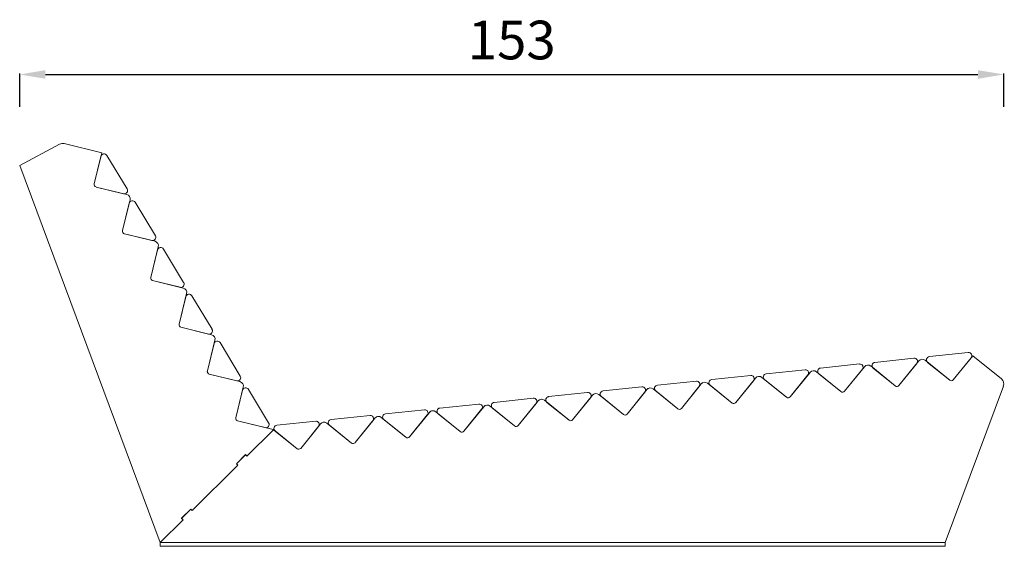
# Model space of a CAD drawing. Units: millimetres. Extents: x 21491 to 24283, y 3866 to 6522.
# Drawn here: x 22755 to 24283, y 5705 to 6522 of the extents above; entities that cross this region are included whole.
import ezdxf

# ---------------------------------------------------------------- set-up
doc = ezdxf.new("R2010")
doc.units = ezdxf.units.MM
doc.styles.get("Standard").update_dxf_attribs({"font": 'arial.ttf'})
doc.dimstyles.new('ISO-25', dxfattribs={"dimtxt": 2.5, "dimasz": 2.5, "dimexe": 1.25, "dimexo": 0.625, "dimtad": 1, "dimtxsty": 'Standard', "dimcen": 2.5, "dimadec": 0, "dimazin": 0, "dimtfac": 1, "dimtmove": 0, "dimatfit": 3, "dimfxl": 1, "dimarcsym": 0})

# ---------------------------------------------------------------- blocks, each defined once
blk = doc.blocks.new('A$C20CE1A52')
at = {"color": 0, "linetype": 'Continuous', "lineweight": 0, "extrusion": (0, 1, 0)}
for p, q in [((-2017.4, 254.7), (-1955.5, 288)), ((-1948.3, 288.9), (-1890, 274.6)), ((-1890, 274.6), (-1901.9, 226.4)), ((-1891.4, 269), (-1901.9, 226.4)), ((-1850.8, 218.5), (-1882.2, 270.4)), ((-1799.4, -330.2), (-2017.4, 254.7)), ((-1898.9, 221.5), (-1856.3, 211)), ((-1898.9, 221.5), (-1851.4, 209.8)), ((-1846.2, 201.4), (-1857.9, 153.8)), ((-1847.5, 196.4), (-1857.9, 153.8)), ((-1806.9, 145.9), (-1838.3, 197.8)), ((-1855, 148.9), (-1812.4, 138.4)), ((-1855, 148.9), (-1807.4, 137.2)), ((-1802.3, 128.8), (-1814, 81.2)), ((-1803.5, 123.8), (-1814, 81.2)), ((-1763, 73.3), (-1794.4, 125.2)), ((-1811.1, 76.3), (-1768.4, 65.8)), ((-1811.1, 76.3), (-1763.5, 64.6)), ((-1758.4, 56.2), (-1770.1, 8.6)), ((-1759.6, 51.2), (-1770.1, 8.6)), ((-1719, 0.7), (-1750.5, 52.6)), ((-1767.2, 3.7), (-1724.5, -6.8)), ((-1767.2, 3.7), (-1719.6, -8)), ((-1714.5, -16.4), (-1726.2, -64)), ((-1715.7, -21.4), (-1726.2, -64)), ((-1675.1, -71.9), (-1706.5, -20)), ((-629.9, -44.3), (-690.2, -50.7)), ((-545.5, -35.5), (-605.8, -41.8)), ((-568.7, -77.7), (-538.5, -40.4)), ((-568.7, -77.7), (-541.1, -43.6)), ((-538.5, -40.4), (-494.1, -76.4)), ((-714.2, -53.2), (-774.6, -59.6)), ((-737.5, -95.5), (-706.6, -57.4)), ((-696.8, -56.3), (-658.7, -87.2)), ((-692.9, -59.5), (-658.7, -87.2)), ((-653.1, -86.6), (-622.3, -48.5)), ((-653.1, -86.6), (-625.4, -52.5)), ((-612.4, -47.5), (-574.3, -78.3)), ((-608.5, -50.7), (-574.3, -78.3)), ((-1723.2, -68.9), (-1680.6, -79.3)), ((-1723.2, -68.9), (-1675.6, -80.6)), ((-883, -70.9), (-943.4, -77.3)), ((-906.3, -113.2), (-875.4, -75.1)), ((-878.6, -79.1), (-875.4, -75.1)), ((-865.6, -74.1), (-827.5, -104.9)), ((-798.6, -62.1), (-859, -68.4)), ((-821.9, -104.3), (-791, -66.3)), ((-821.9, -104.3), (-794.2, -70.2)), ((-794.2, -70.2), (-791, -66.3)), ((-781.2, -65.2), (-743.1, -96.1)), ((-777.2, -68.4), (-743.1, -96.1)), ((-737.5, -95.5), (-709.8, -61.3)), ((-1670.5, -89), (-1682.2, -136.6)), ((-1051.8, -88.7), (-1112.2, -95)), ((-967.4, -79.8), (-1027.8, -86.2)), ((-990.6, -122.1), (-959.8, -84)), ((-990.6, -122.1), (-963, -87.9)), ((-963, -87.9), (-959.8, -84)), ((-950, -83), (-911.9, -113.8)), ((-946, -86.1), (-911.9, -113.8)), ((-906.3, -113.2), (-878.6, -79.1)), ((-861.6, -77.3), (-827.5, -104.9)), ((-491, -87.7), (-581.5, -330.2)), ((-1671.7, -94), (-1682.2, -136.6)), ((-1631.2, -144.5), (-1662.6, -92.6)), ((-1220.6, -106.4), (-1280.9, -112.8)), ((-1136.2, -97.6), (-1196.6, -103.9)), ((-1159.4, -139.8), (-1128.6, -101.7)), ((-1159.4, -139.8), (-1131.8, -105.7)), ((-1131.8, -105.7), (-1128.6, -101.7)), ((-1118.7, -100.7), (-1080.7, -131.5)), ((-1114.8, -103.9), (-1080.7, -131.5)), ((-1075, -130.9), (-1044.2, -92.9)), ((-1075, -130.9), (-1047.4, -96.8)), ((-1047.4, -96.8), (-1044.2, -92.9)), ((-1034.4, -91.8), (-996.3, -122.7)), ((-1030.4, -95), (-996.3, -122.7)), ((-1305, -115.3), (-1365.3, -121.6)), ((-1328.2, -157.6), (-1297.4, -119.5)), ((-1300.6, -123.4), (-1297.4, -119.5)), ((-1287.5, -118.4), (-1249.4, -149.3)), ((-1283.6, -121.6), (-1249.4, -149.3)), ((-1243.8, -148.7), (-1213, -110.6)), ((-1243.8, -148.7), (-1216.2, -114.5)), ((-1216.2, -114.5), (-1213, -110.6)), ((-1203.1, -109.6), (-1165, -140.4)), ((-1199.2, -112.8), (-1165, -140.4)), ((-1473.7, -133), (-1534.1, -139.4)), ((-1497, -175.3), (-1466.1, -137.2)), ((-1469.3, -141.2), (-1466.1, -137.2)), ((-1456.3, -136.2), (-1418.2, -167)), ((-1389.3, -124.2), (-1449.7, -130.5)), ((-1412.6, -166.4), (-1381.7, -128.3)), ((-1412.6, -166.4), (-1384.9, -132.3)), ((-1384.9, -132.3), (-1381.7, -128.3)), ((-1371.9, -127.3), (-1333.8, -158.1)), ((-1368, -130.5), (-1333.8, -158.1)), ((-1328.2, -157.6), (-1300.6, -123.4)), ((-1679.3, -141.4), (-1636.6, -151.9)), ((-1679.3, -141.4), (-1624.3, -155)), ((-1558.1, -141.9), (-1618.5, -148.2)), ((-1581.4, -184.2), (-1550.5, -146.1)), ((-1581.4, -184.2), (-1553.7, -150)), ((-1553.7, -150), (-1550.5, -146.1)), ((-1540.7, -145), (-1502.6, -175.9)), ((-1536.7, -148.2), (-1502.6, -175.9)), ((-1497, -175.3), (-1469.3, -141.2)), ((-1452.3, -139.4), (-1418.2, -167)), ((-1664.7, -196.2), (-1623.6, -155.2)), ((-1623.6, -155.2), (-1664.6, -196)), ((-1622.9, -155.7), (-1587, -184.8)), ((-1621.1, -157.1), (-1587, -184.8)), ((-1666.8, -193.8), (-1681.1, -208)), ((-1681, -208.1), (-1666.8, -194)), ((-1664.6, -196), (-1666.8, -193.8)), ((-1666.8, -194), (-1664.7, -196.2)), ((-1749.8, -280.8), (-1678.9, -210.3)), ((-1678.9, -210.3), (-1749.6, -280.7)), ((-1681.1, -208), (-1678.9, -210.3)), ((-1678.9, -210.3), (-1681, -208.1)), ((-1751.9, -278.4), (-1766.2, -292.6)), ((-1766.1, -292.8), (-1751.9, -278.7)), ((-1749.6, -280.7), (-1751.9, -278.4)), ((-1751.9, -278.7), (-1749.8, -280.8)), ((-1799.4, -330.2), (-1764, -294.9)), ((-1764, -294.9), (-1799.4, -330.2)), ((-1766.2, -292.6), (-1764, -294.9)), ((-1764, -294.9), (-1766.1, -292.8)), ((-581.5, -330.2), (-1799.4, -330.2)), ((-1799.4, -330.2), (-1799.4, -336.2)), ((-581.5, -336.2), (-581.5, -330.2)), ((-581.5, -336.2), (-1799.4, -336.2))]:
    blk.add_line(p, q, dxfattribs=at)
at = {"color": 0, "linetype": 'Continuous', "lineweight": 0, "extrusion": (0, 0, -1)}
for centre, radius, start, end in [((1950.7, 279.2), 10, 61.7658, 103.8206), ((1886.5, 267.8), 5, 13.8206, 148.8206), ((1855.1, 215.9), 5, 148.8206, 283.8206), ((1853, 203), 7, 103.8206, 193.8206), ((1842.6, 195.2), 5, 13.8206, 148.8206), ((1811.2, 143.3), 5, 148.8206, 283.8206), ((1809.1, 130.4), 7, 103.8206, 193.8206), ((1798.7, 122.6), 5, 13.8206, 148.8206), ((1767.2, 70.7), 5, 148.8206, 283.8206), ((1765.2, 57.8), 7, 103.8206, 193.8206), ((1754.7, 50), 5, 13.8206, 148.8206), ((1723.3, -1.9), 5, 148.8206, 283.8206), ((1721.2, -14.8), 7, 103.8206, 193.8206), ((1710.8, -22.6), 5, 13.8206, 148.8206), ((629.3, -49.3), 5, 84, 219), ((616.8, -52.9), 7, 39, 129), ((605.3, -46.8), 5, 309, 84), ((544.9, -40.4), 5, 84, 219), ((774.1, -64.5), 5, 309, 84), ((713.7, -58.2), 5, 84, 219), ((701.2, -61.8), 7, 39, 129), ((689.7, -55.7), 5, 309, 84), ((1679.4, -74.5), 5, 148.8206, 283.8206), ((882.5, -75.9), 5, 84, 219), ((870, -79.5), 7, 39, 129), ((870, -79.5), 7, 39, 58.0426), ((858.5, -73.4), 5, 309, 84), ((798.1, -67), 5, 84, 219), ((785.6, -70.7), 7, 39, 129), ((500.4, -84.2), 10, 129, 200.462), ((1677.3, -87.4), 7, 103.8206, 193.8206), ((1666.9, -95.1), 5, 13.8206, 148.8206), ((1051.3, -93.7), 5, 84, 219), ((1038.8, -97.3), 7, 39, 129), ((1038.8, -97.3), 7, 39, 73.0778), ((1027.3, -91.1), 5, 309, 84), ((966.9, -84.8), 5, 84, 219), ((954.4, -88.4), 7, 39, 129), ((954.4, -88.4), 7, 39, 65.3451), ((942.9, -82.3), 5, 309, 84), ((1220, -111.4), 5, 84, 219), ((1196, -108.9), 5, 309, 84), ((1135.7, -102.5), 5, 84, 219), ((1123.1, -106.1), 7, 39, 129), ((1123.1, -106.1), 7, 39, 81.5663), ((1111.7, -100), 5, 309, 84), ((1364.8, -126.6), 5, 309, 84), ((1304.4, -120.3), 5, 84, 219), ((1291.9, -123.9), 7, 39, 129), ((1291.9, -123.9), 7, 39, 98.5372), ((1280.4, -117.7), 5, 309, 84), ((1207.5, -115), 7, 39, 129), ((1207.5, -115), 7, 39, 89.9524), ((1473.2, -138), 5, 84, 219), ((1460.7, -141.6), 7, 39, 129), ((1460.7, -141.6), 7, 39, 113.0001), ((1449.2, -135.5), 5, 309, 84), ((1388.8, -129.1), 5, 84, 219), ((1376.3, -132.7), 7, 39, 129), ((1376.3, -132.7), 7, 39, 106.1302), ((1635.4, -147.1), 5, 148.8206, 283.8206), ((1618, -153.2), 5, 309, 84), ((1557.6, -146.9), 5, 84, 219), ((1545.1, -150.5), 7, 39, 129), ((1545.1, -150.5), 7, 39, 119.4388), ((1533.6, -144.3), 5, 309, 84)]:
    blk.add_arc(centre, radius, start, end, dxfattribs=at)
at = {"color": 0, "linetype": 'Continuous', "lineweight": 0}
for centre, radius, start, end in [((-1898, 225.4), 4, 166.1794, 256.1794), ((-1898, 225.4), 4, 166.1792, 256.1794), ((-1854.1, 152.8), 4, 166.1794, 256.1794), ((-1854.1, 152.8), 4, 166.1794, 256.1794), ((-1810.1, 80.2), 4, 166.1794, 256.1794), ((-1810.1, 80.2), 4, 166.1794, 256.1794), ((-1766.2, 7.6), 4, 166.1794, 256.1794), ((-1766.2, 7.6), 4, 166.1794, 256.1794), ((-1722.3, -65), 4, 166.1794, 256.1794), ((-1722.3, -65), 4, 166.1794, 256.1794), ((-656.2, -84.1), 4, 231, 321), ((-656.2, -84.1), 4, 231, 321), ((-571.8, -75.2), 4, 231, 321), ((-571.8, -75.2), 4, 231, 321), ((-825, -101.8), 4, 231, 321), ((-825, -101.8), 4, 231, 321), ((-740.6, -92.9), 4, 231, 321), ((-740.6, -92.9), 4, 231, 321), ((-993.8, -119.6), 4, 231, 321), ((-993.8, -119.6), 4, 231, 321), ((-909.4, -110.7), 4, 231, 321), ((-909.4, -110.7), 4, 231, 321), ((-1678.3, -137.6), 4, 166.1794, 256.1794), ((-1678.3, -137.6), 4, 166.1794, 256.1794), ((-1078.1, -128.4), 4, 231, 321), ((-1078.1, -128.4), 4, 231, 321), ((-1246.9, -146.2), 4, 231, 321), ((-1246.9, -146.2), 4, 231, 321), ((-1162.5, -137.3), 4, 231, 321), ((-1162.5, -137.3), 4, 231, 321), ((-1625.2, -158.6), 3.71, 64.0692, 76.1794), ((-1625.2, -158.6), 3.71, 51, 64.0692), ((-1415.7, -163.9), 4, 231, 321), ((-1415.7, -163.9), 4, 231, 321), ((-1331.3, -155), 4, 231, 321), ((-1331.3, -155), 4, 231, 321), ((-1500.1, -172.8), 4, 231, 321), ((-1500.1, -172.8), 4, 231, 321), ((-1584.5, -181.6), 4, 231, 321), ((-1584.5, -181.6), 4, 231, 321)]:
    blk.add_arc(centre, radius, start, end, dxfattribs=at)
blk = doc.blocks.new('*D52')
at = {"color": 0, "lineweight": -2, "transparency": 16777216}
for p, q in [((22754.9, 6387.1), (22754.9, 6438.4)), ((22794.9, 6437.1), (24242, 6437.1)), ((24282, 6387.1), (24282, 6438.4))]:
    blk.add_line(p, q, dxfattribs=at)
at = {"color": 0, "transparency": 16777216}
for points in [[(22794.9, 6443.8), (22794.9, 6430.4), (22754.9, 6437.1)], [(24242, 6443.8), (24242, 6430.4), (24282, 6437.1)]]:
    blk.add_solid(points, dxfattribs=at)
at = {"layer": 'Defpoints', "color": 0, "transparency": 16777216}
for p in [(24282, 6437.1), (22754.9, 6295.7), (24282, 5956.8)]:
    blk.add_point(p, dxfattribs=at)
at = {"color": 0, "transparency": 16777216, "insert": (23518.5, 6482.8), "char_height": 60, "attachment_point": 5}
blk.add_mtext('153', dxfattribs=at)

msp = doc.modelspace()

# ---------------------------------------------------------------- block references
msp.add_blockref('A$C20CE1A52', (24772.37, 6040.945))

# ---------------------------------------------------------------- dimensions: what is measured, and where the dimension line sits
dim = msp.add_linear_dim(base=(24281.99, 6437.109), p1=(22754.937, 6295.691), p2=(24281.99, 5956.789), text='153', dimstyle='ISO-25', override={"dimtxt": 60, "dimasz": 40, "dimgap": 15, "dimtad": 2, "dimfxl": 50, "dimfxlon": 1})
dim.commit()
dim.dimension.update_dxf_attribs({"geometry": '*D52', "text_midpoint": (23518.463, 6482.764)})

doc.saveas('drawing.dxf')
